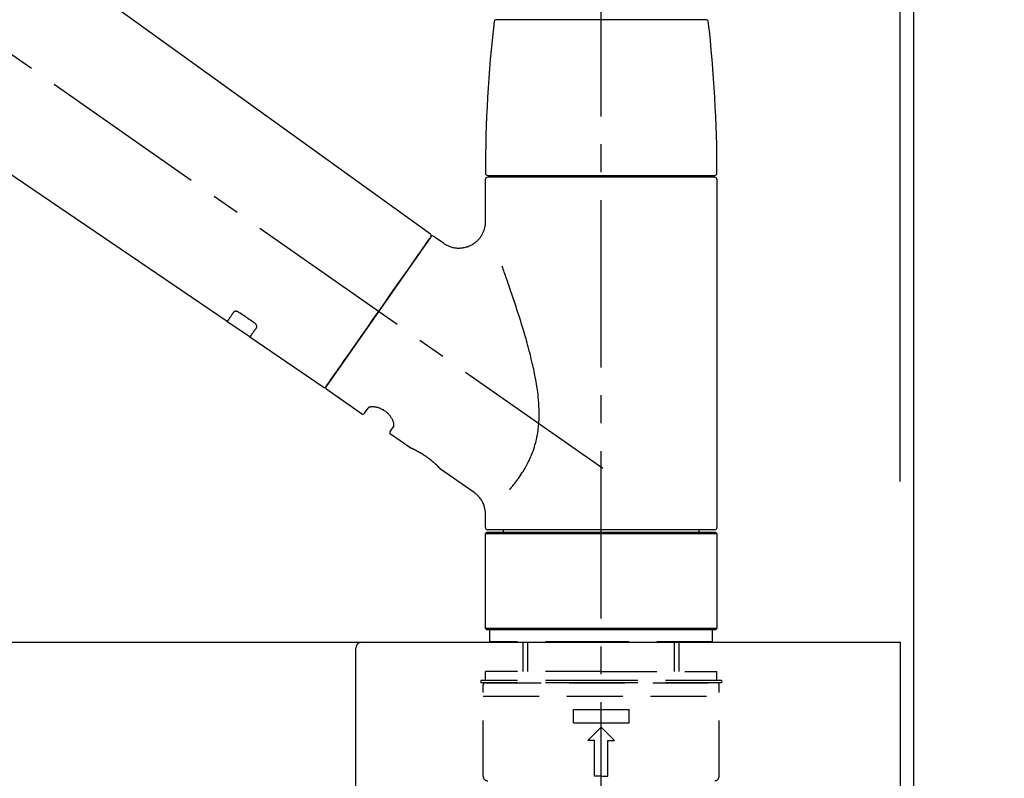
# Model space of a CAD drawing. Extents: x 55896 to 82369, y -11045 to -2175.
# Drawn here: x 65448 to 65668, y -8155 to -7985 of the extents above; entities that cross this region are included whole.
import ezdxf

# ---------------------------------------------------------------- set-up
doc = ezdxf.new("R2010")
doc.units = 0
doc.header["$LTSCALE"] = 50
doc.header["$MEASUREMENT"] = 0
doc.linetypes.add('CENTER2', pattern=[1.125, 0.75, -0.125, 0.125, -0.125])
doc.linetypes.add('DASHED', pattern=[0.75, 0.5, -0.25])
doc.layers.get('0').update_dxf_attribs({"linetype": 'CONTINUOUS'})
doc.layers.get('DEFPOINTS').update_dxf_attribs({"color": 146, "linetype": 'CONTINUOUS'})
for name, color, linetype in [('111-壁仕上', 3, 'CONTINUOUS'), ('126-甲板', 2, 'CONTINUOUS'), ('150-機器', 8, 'CONTINUOUS'), ('166-寸法B', 11, 'CONTINUOUS')]:
    doc.layers.add(name, color=color, linetype=linetype)
doc.styles.add('KH001', font='txt')
doc.dimstyles.new('KH1xx030', dxfattribs={"dimscale": 30, "dimtxt": 2, "dimasz": 0.6, "dimexe": 0.3, "dimexo": 1.2, "dimgap": 0.5, "dimtad": 3, "dimdec": 1, "dimdsep": 46, "dimlunit": 6, "dimtxsty": 'KH001', "dimblk": 'DOT', "dimcen": 1, "dimdle": 1, "dimclrd": 256, "dimclre": 256, "dimclrt": 256, "dimadec": 0, "dimazin": 0, "dimtfac": 1, "dimtdec": 1, "dimtix": 1, "dimtmove": 2, "dimatfit": 3, "dimldrblk": 'CLOSEDBLANK', "dimfxl": 1, "dimtolj": 1, "dimtzin": 0, "dimlwd": -1, "dimlwe": -1, "dimarcsym": 0})

# ---------------------------------------------------------------- blocks, each defined once
blk = doc.blocks.new('KHB800HL-10_D')
at = {"layer": '150-機器', "linetype": 'Continuous'}
for p, q in [((-219, 0), (219, 0)), ((219, 0), (235.5, 0)), ((217.5, -1.5), (217.5, -198.98))]:
    blk.add_line(p, q, dxfattribs=at)
blk.add_arc((219, -1.5), 1.5, 90, 180, dxfattribs=at)
blk = doc.blocks.new('F402_D')
at = {"layer": '150-機器', "color": 161, "linetype": 'CENTER2'}
blk.add_line((0, -53.67), (0, 250.27), dxfattribs=at)
at = {"layer": '150-機器', "color": 13, "linetype": 'CENTER2'}
blk.add_line((0.34, 36.17), (-286.53, 237.04), dxfattribs=at)
at = {"layer": '150-機器', "color": 13, "linetype": 'Continuous'}
for p, q in [((-158.24, 175.21), (-38.21, 88.74)), ((-83.81, 69.09), (-184.55, 137.62)), ((-23.49, 136.74), (0, 136.74)), ((0, 136.74), (23.49, 136.74)), ((-25.43, 101.83), (25.43, 101.83)), ((-23.44, 101.43), (-23.44, 101.83)), ((23.44, 101.83), (23.44, 101.43)), ((-25.93, 91.62), (-25.93, 100.93)), ((25.43, 101.43), (-25.43, 101.43)), ((25.93, 100.93), (25.93, 22.94)), ((-38.14, 88.07), (-61.59, 54.57)), ((-37.45, 88.19), (-35.35, 86.72)), ((-78.66, 65.58), (-83.85, 69.11)), ((-62.25, 54.41), (-78.7, 65.61)), ((-53.71, 48.44), (-61.47, 53.88)), ((-53.02, 48.57), (-52.2, 49.73)), ((-46.48, 45.72), (-47.3, 44.56)), ((-42.89, 40.86), (-47.18, 43.87)), ((-42.79, 40.81), (-42.79, 40.81)), ((-28.48, 30.78), (-35.99, 36.03)), ((-25.93, 22.94), (-25.93, 25.89)), ((0, 22.44), (-25.43, 22.44)), ((-21.89, 21.94), (-21.89, 22.44)), ((25.43, 22.44), (0, 22.44)), ((21.89, 22.44), (21.89, 21.94)), ((-25.93, 21.64), (-25.63, 21.94)), ((-25.93, 21.64), (25.93, 21.64)), ((-25.93, 0.3), (-25.93, 21.64)), ((-25.63, 21.94), (25.63, 21.94)), ((25.63, 21.94), (25.93, 21.64)), ((25.93, 21.64), (25.93, 0.3)), ((-25.63, 0), (-25.93, 0.3)), ((25.93, 0.3), (-25.93, 0.3)), ((25.63, 0), (-25.63, 0)), ((25.93, 0.3), (25.63, 0))]:
    blk.add_line(p, q, dxfattribs=at)
at = {"layer": '150-機器', "color": 13, "linetype": 'DASHED', "ltscale": 0.5}
for p, q in [((-24.93, -2.69), (-24.93, 0)), ((24.93, -2.69), (24.93, 0)), ((0, -2.69), (-24.93, -2.69)), ((-17.45, -9.33), (-17.45, -2.69)), ((-16.44, -9.33), (-16.44, -2.69)), ((24.93, -2.69), (0, -2.69)), ((16.44, -9.33), (16.44, -2.69)), ((17.45, -9.33), (17.45, -2.69)), ((0, -9.33), (-25.93, -9.33)), ((-25.93, -11.33), (-25.93, -9.33)), ((0, -9.33), (25.93, -9.33)), ((25.93, -11.33), (25.93, -9.33)), ((0, -11.33), (-26.93, -11.33)), ((-26.93, -11.33), (-26.93, -11.83)), ((0, -11.83), (-26.93, -11.83)), ((-26.43, -32.77), (-26.43, -12.32)), ((-25.93, -11.83), (25.93, -11.83)), ((26.93, -11.33), (0, -11.33)), ((26.93, -11.83), (0, -11.83)), ((26.43, -32.77), (26.43, -12.32)), ((26.93, -11.33), (26.93, -11.83)), ((-26.43, -14.82), (26.43, -14.82)), ((-6.23, -20.8), (-6.23, -17.81)), ((-6.23, -17.81), (6.23, -17.81)), ((6.23, -20.8), (6.23, -17.81)), ((-6.23, -20.8), (6.23, -20.8)), ((-2.99, -24.79), (0, -21.8)), ((2.99, -24.79), (0, -21.8)), ((-1.5, -24.79), (-2.99, -24.79)), ((-1.5, -32.77), (-1.5, -24.79)), ((1.5, -24.79), (2.99, -24.79)), ((1.5, -32.77), (1.5, -24.79)), ((0, -32.77), (-1.5, -32.77)), ((0, -32.77), (1.5, -32.77))]:
    blk.add_line(p, q, dxfattribs=at)
at = {"layer": '150-機器', "color": 13, "linetype": 'Continuous'}
for points in [[(-35.35, 86.7), (-35.35, 86.69), (-35.34, 86.69), (-35.34, 86.69), (-35.34, 86.69), (-35.29, 86.65), (-35.24, 86.61), (-35.19, 86.57), (-35.14, 86.53), (-35.04, 86.46), (-34.93, 86.4), (-34.82, 86.34), (-34.7, 86.28), (-34.54, 86.2), (-34.37, 86.12), (-34.2, 86.04), (-34.03, 85.97), (-33.84, 85.9), (-33.65, 85.84), (-33.46, 85.78), (-33.27, 85.73), (-33.07, 85.69), (-32.87, 85.65), (-32.67, 85.62), (-32.47, 85.6), (-32.26, 85.58), (-32.06, 85.57), (-31.85, 85.57), (-31.64, 85.58), (-31.44, 85.59), (-31.23, 85.61), (-31.02, 85.63), (-30.82, 85.67), (-30.61, 85.71), (-30.4, 85.76), (-30.19, 85.82), (-29.98, 85.88), (-29.77, 85.95), (-29.57, 86.04), (-29.37, 86.12), (-29.17, 86.22), (-28.98, 86.32), (-28.79, 86.43), (-28.6, 86.55), (-28.42, 86.68), (-28.25, 86.8), (-28.08, 86.93), (-27.92, 87.07), (-27.77, 87.21), (-27.62, 87.35), (-27.48, 87.5), (-27.35, 87.65), (-27.22, 87.81), (-27.1, 87.96), (-26.99, 88.12), (-26.88, 88.28), (-26.77, 88.44), (-26.68, 88.6), (-26.59, 88.77), (-26.5, 88.94), (-26.42, 89.1), (-26.35, 89.27), (-26.29, 89.44), (-26.23, 89.6), (-26.17, 89.77), (-26.12, 89.94), (-26.08, 90.1), (-26.04, 90.27), (-26, 90.44), (-25.98, 90.6), (-25.95, 90.76), (-25.94, 90.92), (-25.92, 91.08), (-25.91, 91.19), (-25.9, 91.3), (-25.9, 91.41), (-25.9, 91.52), (-25.9, 91.58), (-25.9, 91.64), (-25.91, 91.69), (-25.91, 91.75), (-25.91, 91.75), (-25.91, 91.76), (-25.91, 91.77), (-25.91, 91.77)], [(-39.58, 86.02), (-39.25, 86.48), (-38.95, 86.92), (-38.68, 87.3), (-38.46, 87.62), (-38.42, 87.68), (-38.37, 87.75), (-38.3, 87.84), (-38.21, 87.97), (-38.18, 88.02), (-38.15, 88.06), (-38.13, 88.08), (-38.14, 88.08), (-38.14, 88.07), (-38.14, 88.07), (-38.14, 88.07), (-38.14, 88.07)], [(-61.6, 54.57), (-61.6, 54.57), (-61.6, 54.57), (-61.59, 54.57), (-61.59, 54.57), (-61.31, 54.98), (-61.03, 55.38), (-60.75, 55.78), (-60.46, 56.19), (-59.73, 57.23), (-59, 58.28), (-58.27, 59.32), (-57.54, 60.37), (-56.51, 61.83), (-55.49, 63.29), (-54.47, 64.75), (-53.44, 66.21), (-52.28, 67.87), (-51.12, 69.53), (-49.96, 71.18), (-48.8, 72.84), (-47.69, 74.44), (-46.57, 76.04), (-45.45, 77.63), (-44.33, 79.23), (-43.42, 80.53), (-42.51, 81.83), (-41.6, 83.12), (-40.69, 84.42), (-40.42, 84.82), (-40.14, 85.22), (-39.86, 85.62), (-39.58, 86.02)], [(-20.46, 31.5), (-20.45, 31.52), (-20.43, 31.54), (-20.42, 31.55), (-20.41, 31.57), (-20.39, 31.58), (-20.38, 31.6), (-20.36, 31.62), (-20.35, 31.63), (-20.28, 31.72), (-20.2, 31.81), (-20.13, 31.9), (-20.06, 31.99), (-20, 32.06), (-19.94, 32.14), (-19.88, 32.21), (-19.82, 32.29), (-19.63, 32.51), (-19.45, 32.74), (-19.27, 32.98), (-19.09, 33.21), (-18.97, 33.37), (-18.85, 33.53), (-18.73, 33.7), (-18.61, 33.86), (-18.37, 34.2), (-18.13, 34.55), (-17.9, 34.9), (-17.67, 35.25), (-17.56, 35.43), (-17.44, 35.61), (-17.33, 35.79), (-17.22, 35.98), (-17.05, 36.27), (-16.89, 36.56), (-16.73, 36.85), (-16.58, 37.15), (-16.53, 37.25), (-16.47, 37.35), (-16.42, 37.45), (-16.37, 37.55), (-16.27, 37.76), (-16.17, 37.96), (-16.07, 38.17), (-15.98, 38.37), (-15.93, 38.47), (-15.89, 38.58), (-15.84, 38.68), (-15.79, 38.79), (-15.66, 39.1), (-15.52, 39.42), (-15.4, 39.74), (-15.27, 40.06), (-15.19, 40.28), (-15.12, 40.5), (-15.04, 40.73), (-14.97, 40.95), (-14.83, 41.4), (-14.71, 41.86), (-14.59, 42.32), (-14.48, 42.78), (-14.43, 43.02), (-14.38, 43.25), (-14.34, 43.48), (-14.29, 43.72), (-14.22, 44.19), (-14.15, 44.66), (-14.09, 45.13), (-14.03, 45.6), (-14.01, 45.84), (-13.99, 46.08), (-13.97, 46.32), (-13.96, 46.56), (-13.93, 47.04), (-13.91, 47.52), (-13.9, 48), (-13.9, 48.49), (-13.91, 48.73), (-13.91, 48.96), (-13.92, 49.2), (-13.92, 49.44), (-13.95, 50.16), (-13.98, 50.88), (-14.03, 51.59), (-14.09, 52.3), (-14.14, 52.78), (-14.21, 53.25), (-14.27, 53.72), (-14.34, 54.19), (-14.49, 55.14), (-14.66, 56.08), (-14.83, 57.01), (-15.02, 57.95), (-15.12, 58.41), (-15.22, 58.87), (-15.32, 59.33), (-15.43, 59.79), (-15.65, 60.7), (-15.87, 61.61), (-16.1, 62.52), (-16.34, 63.42), (-16.47, 63.87), (-16.59, 64.32), (-16.72, 64.76), (-16.84, 65.21), (-17.1, 66.1), (-17.36, 66.98), (-17.62, 67.87), (-17.89, 68.75), (-18.03, 69.19), (-18.16, 69.62), (-18.3, 70.06), (-18.44, 70.5), (-18.65, 71.15), (-18.86, 71.79), (-19.07, 72.44), (-19.29, 73.09), (-19.36, 73.3), (-19.43, 73.52), (-19.5, 73.73), (-19.57, 73.95), (-19.71, 74.37), (-19.85, 74.79), (-20, 75.22), (-20.14, 75.64), (-20.21, 75.85), (-20.28, 76.06), (-20.36, 76.27), (-20.43, 76.48), (-20.62, 77.04), (-20.82, 77.61), (-21.01, 78.18), (-21.21, 78.74), (-21.33, 79.09), (-21.46, 79.44), (-21.58, 79.8), (-21.71, 80.15), (-21.83, 80.49), (-21.95, 80.83), (-22.07, 81.17), (-22.2, 81.51)], [(-82.32, 71.22), (-82.44, 71.05), (-82.56, 70.87), (-82.68, 70.7), (-82.8, 70.52), (-82.9, 70.39), (-82.99, 70.26), (-83.09, 70.12), (-83.18, 69.99), (-83.31, 69.81), (-83.43, 69.63), (-83.56, 69.45), (-83.68, 69.27), (-83.71, 69.23), (-83.74, 69.19), (-83.77, 69.15), (-83.81, 69.09), (-83.81, 69.09), (-83.81, 69.08), (-83.81, 69.08), (-83.81, 69.08), (-83.81, 69.08), (-83.81, 69.08), (-83.81, 69.09), (-83.81, 69.09), (-83.81, 69.09), (-83.81, 69.09), (-83.81, 69.09), (-83.81, 69.09)], [(-81.15, 71.15), (-81.15, 71.15), (-81.16, 71.16), (-81.16, 71.16), (-81.17, 71.16), (-81.18, 71.17), (-81.19, 71.18), (-81.2, 71.18), (-81.21, 71.19), (-81.22, 71.2), (-81.24, 71.21), (-81.25, 71.22), (-81.27, 71.22), (-81.29, 71.23), (-81.31, 71.24), (-81.32, 71.25), (-81.34, 71.26), (-81.36, 71.27), (-81.38, 71.28), (-81.41, 71.29), (-81.43, 71.3), (-81.46, 71.31), (-81.49, 71.32), (-81.52, 71.34), (-81.55, 71.35), (-81.59, 71.36), (-81.63, 71.37), (-81.67, 71.38), (-81.7, 71.39), (-81.75, 71.39), (-81.79, 71.4), (-81.83, 71.4), (-81.87, 71.4), (-81.91, 71.4), (-81.95, 71.4), (-81.98, 71.4), (-82.02, 71.39), (-82.05, 71.38), (-82.08, 71.38), (-82.12, 71.37), (-82.15, 71.36), (-82.17, 71.35), (-82.19, 71.33), (-82.21, 71.32), (-82.23, 71.31), (-82.24, 71.3), (-82.26, 71.29), (-82.27, 71.27), (-82.28, 71.26), (-82.29, 71.26), (-82.3, 71.25), (-82.3, 71.24), (-82.31, 71.23), (-82.31, 71.23), (-82.31, 71.23), (-82.31, 71.22), (-82.32, 71.22)], [(-77.68, 68.8), (-77.97, 69), (-78.26, 69.19), (-78.55, 69.39), (-78.84, 69.58), (-79.12, 69.78), (-79.41, 69.98), (-79.7, 70.17), (-79.99, 70.37), (-80.28, 70.56), (-80.57, 70.76), (-80.86, 70.95), (-81.15, 71.15)], [(-77.2, 67.75), (-77.19, 67.76), (-77.19, 67.76), (-77.19, 67.76), (-77.19, 67.77), (-77.18, 67.77), (-77.18, 67.78), (-77.17, 67.79), (-77.17, 67.8), (-77.16, 67.81), (-77.15, 67.83), (-77.15, 67.85), (-77.14, 67.86), (-77.14, 67.89), (-77.13, 67.91), (-77.13, 67.93), (-77.13, 67.96), (-77.13, 67.99), (-77.13, 68.02), (-77.13, 68.05), (-77.14, 68.09), (-77.15, 68.12), (-77.16, 68.16), (-77.17, 68.19), (-77.18, 68.23), (-77.2, 68.26), (-77.22, 68.3), (-77.24, 68.34), (-77.26, 68.37), (-77.28, 68.41), (-77.3, 68.44), (-77.32, 68.47), (-77.35, 68.5), (-77.37, 68.53), (-77.39, 68.55), (-77.41, 68.58), (-77.44, 68.6), (-77.45, 68.62), (-77.47, 68.64), (-77.49, 68.65), (-77.51, 68.67), (-77.53, 68.69), (-77.55, 68.71), (-77.57, 68.72), (-77.59, 68.74), (-77.61, 68.75), (-77.62, 68.76), (-77.64, 68.77), (-77.65, 68.78), (-77.66, 68.79), (-77.66, 68.79), (-77.67, 68.8), (-77.68, 68.8)], [(-78.69, 65.61), (-78.7, 65.61), (-78.7, 65.61), (-78.7, 65.61), (-78.7, 65.61), (-78.7, 65.61), (-78.7, 65.6), (-78.7, 65.6), (-78.7, 65.6), (-78.7, 65.6), (-78.7, 65.61), (-78.7, 65.61), (-78.69, 65.61), (-78.65, 65.67), (-78.62, 65.71), (-78.6, 65.75), (-78.57, 65.79), (-78.44, 65.97), (-78.32, 66.15), (-78.19, 66.33), (-78.06, 66.51), (-77.97, 66.65), (-77.88, 66.78), (-77.78, 66.92), (-77.69, 67.05), (-77.56, 67.23), (-77.44, 67.4), (-77.32, 67.58), (-77.2, 67.75)], [(-46.48, 45.74), (-46.48, 45.74), (-46.48, 45.74), (-46.48, 45.74), (-46.48, 45.74), (-46.47, 45.74), (-46.47, 45.75), (-46.46, 45.75), (-46.46, 45.76), (-46.45, 45.8), (-46.44, 45.84), (-46.43, 45.87), (-46.42, 45.91), (-46.42, 45.98), (-46.42, 46.05), (-46.42, 46.11), (-46.43, 46.18), (-46.45, 46.28), (-46.47, 46.37), (-46.49, 46.47), (-46.52, 46.56), (-46.55, 46.67), (-46.59, 46.79), (-46.64, 46.9), (-46.68, 47.01), (-46.74, 47.13), (-46.8, 47.25), (-46.87, 47.36), (-46.94, 47.48), (-47.02, 47.6), (-47.1, 47.73), (-47.18, 47.85), (-47.27, 47.96), (-47.37, 48.08), (-47.47, 48.2), (-47.57, 48.31), (-47.67, 48.42), (-47.79, 48.53), (-47.9, 48.64), (-48.02, 48.75), (-48.15, 48.85), (-48.27, 48.94), (-48.4, 49.03), (-48.53, 49.12), (-48.66, 49.21), (-48.79, 49.29), (-48.92, 49.36), (-49.06, 49.43), (-49.19, 49.5), (-49.33, 49.56), (-49.46, 49.62), (-49.6, 49.67), (-49.74, 49.72), (-49.88, 49.77), (-50.01, 49.81), (-50.15, 49.85), (-50.29, 49.88), (-50.42, 49.91), (-50.55, 49.93), (-50.68, 49.95), (-50.82, 49.97), (-50.94, 49.98), (-51.06, 49.99), (-51.18, 49.99), (-51.3, 49.99), (-51.41, 49.99), (-51.51, 49.98), (-51.61, 49.96), (-51.71, 49.95), (-51.79, 49.94), (-51.87, 49.92), (-51.94, 49.89), (-52.02, 49.86), (-52.06, 49.84), (-52.09, 49.82), (-52.13, 49.8), (-52.17, 49.77), (-52.18, 49.76), (-52.18, 49.76), (-52.19, 49.75), (-52.2, 49.74), (-52.2, 49.74), (-52.2, 49.74), (-52.2, 49.74), (-52.2, 49.73)], [(-35.94, 36), (-35.94, 36), (-35.94, 36), (-35.94, 36), (-35.94, 36), (-35.94, 36), (-35.94, 36), (-35.94, 36), (-35.94, 36), (-35.94, 36), (-35.94, 36.01), (-35.95, 36.01), (-35.95, 36.01), (-35.95, 36.01), (-35.95, 36.01), (-35.96, 36.02), (-35.96, 36.02), (-35.97, 36.04), (-35.99, 36.05), (-36, 36.07), (-36.02, 36.08), (-36.02, 36.09), (-36.03, 36.09), (-36.03, 36.1), (-36.04, 36.11), (-36.05, 36.12), (-36.07, 36.14), (-36.08, 36.15), (-36.1, 36.16), (-36.11, 36.18), (-36.13, 36.2), (-36.14, 36.22), (-36.16, 36.23), (-36.18, 36.25), (-36.2, 36.28), (-36.22, 36.3), (-36.24, 36.32), (-36.27, 36.34), (-36.29, 36.36), (-36.31, 36.39), (-36.33, 36.41), (-36.35, 36.42), (-36.36, 36.44), (-36.37, 36.45), (-36.38, 36.46), (-36.43, 36.5), (-36.47, 36.55), (-36.51, 36.59), (-36.55, 36.63), (-36.58, 36.66), (-36.61, 36.69), (-36.64, 36.72), (-36.67, 36.75), (-36.73, 36.8), (-36.78, 36.85), (-36.83, 36.9), (-36.89, 36.95), (-36.91, 36.97), (-36.92, 36.99), (-36.94, 37.01), (-36.96, 37.02), (-37, 37.06), (-37.04, 37.1), (-37.08, 37.14), (-37.12, 37.17), (-37.14, 37.19), (-37.16, 37.21), (-37.18, 37.23), (-37.2, 37.25), (-37.27, 37.31), (-37.33, 37.36), (-37.4, 37.42), (-37.46, 37.48), (-37.51, 37.52), (-37.55, 37.56), (-37.6, 37.6), (-37.65, 37.64), (-37.72, 37.7), (-37.8, 37.77), (-37.87, 37.83), (-37.95, 37.89), (-37.97, 37.91), (-38, 37.93), (-38.02, 37.95), (-38.05, 37.97), (-38.1, 38.02), (-38.15, 38.06), (-38.21, 38.1), (-38.26, 38.14), (-38.31, 38.18), (-38.37, 38.23), (-38.42, 38.27), (-38.47, 38.31), (-38.53, 38.35), (-38.58, 38.39), (-38.64, 38.43), (-38.7, 38.48), (-38.75, 38.52), (-38.81, 38.56), (-38.86, 38.6), (-38.92, 38.64), (-38.95, 38.66), (-38.98, 38.68), (-39.01, 38.7), (-39.04, 38.72), (-39.12, 38.79), (-39.21, 38.85), (-39.3, 38.91), (-39.38, 38.97), (-39.44, 39.01), (-39.5, 39.05), (-39.56, 39.08), (-39.62, 39.12), (-39.7, 39.18), (-39.79, 39.23), (-39.88, 39.29), (-39.96, 39.34), (-39.99, 39.36), (-40.02, 39.38), (-40.05, 39.4), (-40.08, 39.42), (-40.14, 39.45), (-40.19, 39.49), (-40.25, 39.52), (-40.31, 39.56), (-40.34, 39.57), (-40.37, 39.59), (-40.4, 39.61), (-40.42, 39.63), (-40.51, 39.67), (-40.59, 39.72), (-40.68, 39.77), (-40.76, 39.82), (-40.81, 39.85), (-40.87, 39.88), (-40.92, 39.91), (-40.97, 39.94), (-41.05, 39.98), (-41.13, 40.02), (-41.2, 40.06), (-41.28, 40.1), (-41.31, 40.12), (-41.33, 40.13), (-41.36, 40.14), (-41.38, 40.16), (-41.43, 40.18), (-41.48, 40.21), (-41.53, 40.23), (-41.57, 40.25), (-41.6, 40.27), (-41.62, 40.28), (-41.64, 40.29), (-41.67, 40.3), (-41.73, 40.33), (-41.8, 40.37), (-41.86, 40.4), (-41.93, 40.43), (-41.97, 40.45), (-42.01, 40.47), (-42.05, 40.49), (-42.09, 40.51), (-42.16, 40.54), (-42.23, 40.57), (-42.3, 40.61), (-42.37, 40.64), (-42.4, 40.65), (-42.43, 40.67), (-42.46, 40.68), (-42.49, 40.69), (-42.53, 40.71), (-42.56, 40.72), (-42.6, 40.74), (-42.64, 40.76), (-42.65, 40.76), (-42.66, 40.77), (-42.67, 40.77), (-42.68, 40.78), (-42.7, 40.78), (-42.72, 40.79), (-42.74, 40.8), (-42.75, 40.81), (-42.76, 40.81), (-42.77, 40.81), (-42.78, 40.82), (-42.79, 40.82), (-42.8, 40.83), (-42.82, 40.83), (-42.84, 40.84), (-42.86, 40.85), (-42.87, 40.86), (-42.88, 40.86), (-42.89, 40.87), (-42.89, 40.87), (-42.89, 40.87), (-42.89, 40.86), (-42.89, 40.86), (-42.88, 40.86)], [(-42.68, 40.76), (-42.68, 40.77), (-42.69, 40.77), (-42.7, 40.77), (-42.71, 40.78), (-42.72, 40.78), (-42.73, 40.79), (-42.74, 40.79), (-42.75, 40.8), (-42.76, 40.8), (-42.77, 40.8), (-42.78, 40.81), (-42.78, 40.81), (-42.79, 40.81), (-42.79, 40.81), (-42.79, 40.81), (-42.79, 40.81), (-42.79, 40.81), (-42.79, 40.81), (-42.79, 40.81), (-42.79, 40.81)], [(-25.94, 25.89), (-25.94, 25.94), (-25.94, 25.98), (-25.93, 26.03), (-25.93, 26.08), (-25.93, 26.19), (-25.93, 26.31), (-25.94, 26.43), (-25.95, 26.54), (-25.97, 26.73), (-26, 26.91), (-26.03, 27.09), (-26.07, 27.27), (-26.13, 27.47), (-26.18, 27.67), (-26.25, 27.87), (-26.32, 28.07), (-26.4, 28.27), (-26.49, 28.46), (-26.59, 28.66), (-26.69, 28.85), (-26.8, 29.04), (-26.92, 29.23), (-27.05, 29.41), (-27.18, 29.58), (-27.32, 29.75), (-27.47, 29.91), (-27.63, 30.07), (-27.78, 30.23), (-27.89, 30.33), (-27.99, 30.43), (-28.1, 30.53), (-28.22, 30.62), (-28.28, 30.66), (-28.35, 30.7), (-28.41, 30.73), (-28.47, 30.77), (-28.47, 30.77), (-28.48, 30.77), (-28.48, 30.78), (-28.48, 30.78)]]:
    blk.add_lwpolyline(points, dxfattribs=at)
for centre, radius, start, end in [((273.27, 102.24), 299.21, 173.4651, 179.9836), ((-23.49, 136.24), 0.499, 90, 173.4651), ((23.49, 136.24), 0.499, 6.5349, 90), ((-273.27, 102.24), 299.21, 0.0164, 6.5349), ((-25.43, 102.33), 0.499, 179.9836, 270), ((25.43, 102.33), 0.499, 270, 0.0164), ((-25.43, 100.93), 0.499, 90, 180), ((25.43, 100.93), 0.499, 0, 90), ((-38.55, 88.36), 0.499, 325, 54.7271), ((-37.73, 87.78), 0.499, 55, 145), ((-62.01, 54.85), 0.499, 236.2642, 325), ((-61.19, 54.29), 0.499, 145, 235), ((-53.43, 48.85), 0.499, 235, 325), ((-46.89, 44.28), 0.499, 145, 235), ((-25.43, 22.94), 0.499, 180, 270), ((25.43, 22.94), 0.499, 270, 0)]:
    blk.add_arc(centre, radius, start, end, dxfattribs=at)
at = {"layer": '150-機器', "color": 13, "linetype": 'DASHED', "ltscale": 0.5}
for centre, radius, start, end in [((-25.93, -12.32), 0.499, 90, 180), ((25.93, -12.32), 0.499, 0, 90), ((-25.43, -32.77), 0.997, 180, 270), ((25.43, -32.77), 0.997, 270, 0)]:
    blk.add_arc(centre, radius, start, end, dxfattribs=at)
blk = doc.blocks.new('_Dot')
at = {"color": 0, "linetype": 'ByBlock', "lineweight": -2}
blk.add_line((-0.5, 0), (-1, 0), dxfattribs=at)
at = {"color": 0, "linetype": 'ByBlock', "const_width": 0.5}
blk.add_lwpolyline([(-0.25, 0, 1), (0.25, 0, 1)], format="xyb", close=True, dxfattribs=at)
blk = doc.blocks.new('*D188')
at = {"layer": '166-寸法B', "transparency": 16777216}
for p, q in [((64997.95, -8088.89), (64997.95, -7706.69)), ((65647.95, -8088.89), (65647.95, -7706.69)), ((65015.95, -7715.69), (65629.95, -7715.69))]:
    blk.add_line(p, q, dxfattribs=at)
at = {"layer": 'DEFPOINTS', "color": 0, "transparency": 16777216}
for p in [(65647.95, -7715.69), (64997.95, -8124.89), (65647.95, -8124.89)]:
    blk.add_point(p, dxfattribs=at)
at = {"layer": '166-寸法B', "transparency": 16777216, "xscale": 18, "yscale": 18, "zscale": 18, "rotation": 180}
blk.add_blockref('_Dot', (64997.95, -7715.69), dxfattribs=at)
at = {"layer": '166-寸法B', "transparency": 16777216, "xscale": 18, "yscale": 18, "zscale": 18}
blk.add_blockref('_Dot', (65647.95, -7715.69), dxfattribs=at)
at = {"layer": '166-寸法B', "transparency": 16777216, "insert": (65322.95, -7670.69), "char_height": 60, "attachment_point": 5, "style": 'KH001'}
blk.add_mtext('\\A1;650', dxfattribs=at)
blk = doc.blocks.new('_ClosedBlank')
at = {"color": 0, "linetype": 'ByBlock', "lineweight": -2}
for p, q in [((-1, 0.167), (0, 0)), ((-1, 0.167), (-1, -0.167)), ((0, 0), (-1, -0.167))]:
    blk.add_line(p, q, dxfattribs=at)
blk = doc.blocks.new('*D189')
at = {"layer": '166-寸法B', "transparency": 16777216}
for p, q in [((64997.95, -8088.89), (64997.95, -7841.69)), ((65644.95, -8088.89), (65644.95, -7841.69)), ((65626.95, -7850.69), (65015.95, -7850.69))]:
    blk.add_line(p, q, dxfattribs=at)
at = {"layer": 'DEFPOINTS', "color": 0, "transparency": 16777216}
for p in [(64997.95, -7850.69), (64997.95, -8124.89), (65644.95, -8124.89)]:
    blk.add_point(p, dxfattribs=at)
at = {"layer": '166-寸法B', "transparency": 16777216, "xscale": 18, "yscale": 18, "zscale": 18, "rotation": 180}
blk.add_blockref('_Dot', (64997.95, -7850.69), dxfattribs=at)
at = {"layer": '166-寸法B', "transparency": 16777216, "xscale": 18, "yscale": 18, "zscale": 18}
blk.add_blockref('_Dot', (65644.95, -7850.69), dxfattribs=at)
at = {"layer": '166-寸法B', "transparency": 16777216, "insert": (65321.45, -7805.69), "char_height": 60, "attachment_point": 5, "style": 'KH001'}
blk.add_mtext('\\A1;647', dxfattribs=at)
blk = doc.blocks.new('*D399')
at = {"layer": '166-寸法B', "transparency": 16777216}
for p, q in [((65644.95, -8088.89), (65644.95, -7841.69)), ((65647.95, -8088.89), (65647.95, -7841.69)), ((65626.95, -7850.69), (65608.95, -7850.69)), ((65647.95, -7850.69), (65644.95, -7850.69)), ((65647.95, -7850.69), (65644.95, -7850.69)), ((66106.41, -7850.69), (65647.95, -7850.69)), ((65665.95, -7850.69), (65683.95, -7850.69))]:
    blk.add_line(p, q, dxfattribs=at)
at = {"layer": 'DEFPOINTS', "color": 0, "transparency": 16777216}
for p in [(65644.95, -7850.69), (65644.95, -8124.89), (65647.95, -8124.89)]:
    blk.add_point(p, dxfattribs=at)
at = {"layer": '166-寸法B', "transparency": 16777216, "xscale": 18, "yscale": 18, "zscale": 18}
blk.add_blockref('_Dot', (65644.95, -7850.69), dxfattribs=at)
at = {"layer": '166-寸法B', "transparency": 16777216, "xscale": 18, "yscale": 18, "zscale": 18, "rotation": 180}
blk.add_blockref('_Dot', (65647.95, -7850.69), dxfattribs=at)
at = {"layer": '166-寸法B', "transparency": 16777216, "insert": (65901.96, -7800.66), "char_height": 60, "attachment_point": 5, "style": 'KH001'}
blk.add_mtext('\\A1;3〈ｸﾘｱﾗﾝｽ〉', dxfattribs=at)

msp = doc.modelspace()

# ---------------------------------------------------------------- linework, layer by layer
at = {"layer": '111-壁仕上', "ltscale": 2}
msp.add_lwpolyline([(64824, -8984.89), (65647.95, -8984.89), (65647.95, -6584.89), (64824, -6584.89)], dxfattribs=at)
at = {"layer": '126-甲板'}
msp.add_lwpolyline([(64997.95, -8124.89), (65644.95, -8124.89), (65644.95, -8164.89), (64997.95, -8164.89)], close=True, dxfattribs=at)

# ---------------------------------------------------------------- block references
at = {"layer": '150-機器'}
for name, p in [('F402_D', (65577.95, -8122.19)), ('KHB800HL-10_D', (65305.45, -8124.89))]:
    msp.add_blockref(name, p, dxfattribs=at)

# ---------------------------------------------------------------- dimensions: what is measured, and where the dimension line sits
at = {"layer": '166-寸法B'}
for base, p1, p2, picture, middle in [((65647.95, -7715.69), (64997.95, -8124.89), (65647.95, -8124.89), '*D188', (65322.95, -7670.69)), ((64997.95, -7850.69), (65644.95, -8124.89), (64997.95, -8124.89), '*D189', (65321.45, -7805.69))]:
    dim = msp.add_linear_dim(base=base, p1=p1, p2=p2, dimstyle='KH1xx030', dxfattribs=at)
    dim.commit()
    dim.dimension.update_dxf_attribs({"geometry": picture, "text_midpoint": middle})
dim = msp.add_linear_dim(base=(65644.95, -7850.69), p1=(65647.95, -8124.89), p2=(65644.95, -8124.89), text='<>〈ｸﾘｱﾗﾝｽ〉', dimstyle='KH1xx030', override={"dimtmove": 1}, dxfattribs=at)
dim.commit()
dim.dimension.update_dxf_attribs({"geometry": '*D399', "text_midpoint": (65901.96, -7870.54), "dimtype": 128})

doc.saveas('drawing.dxf')
